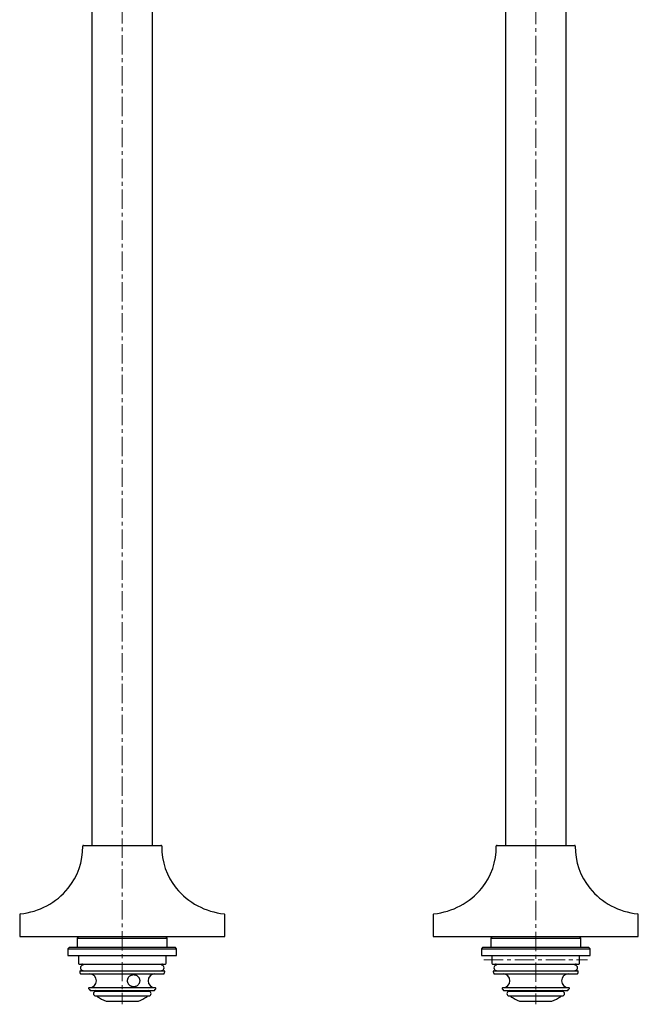
# Model space of a CAD drawing. Units: millimetres. Extents: x -43 to 548, y -1680 to 849.
# Drawn here: x -15 to 392, y -446 to 201 of the extents above; entities that cross this region are included whole.
import ezdxf

# ---------------------------------------------------------------- set-up
doc = ezdxf.new("R2010")
doc.units = ezdxf.units.MM
doc.linetypes.add('CENTERX2', pattern=[20.32, 12.7, -2.54, 2.54, -2.54])
doc.layers.add('MITTELLINIEN', color=7, linetype='Continuous')

msp = doc.modelspace()

# ---------------------------------------------------------------- linework, layer by layer
at = {"color": 7, "linetype": 'Continuous', "lineweight": 25}
for p, q in [((32.36, 555.35), (32.36, -341.65)), ((72.36, -341.65), (72.36, 555.35)), ((344.45, -341.65), (344.45, 555.35)), ((304.45, 529.35), (304.45, -341.65)), ((26.87, -341.65), (77.85, -341.65)), ((298.97, -341.65), (349.94, -341.65)), ((-15.14, -387.11), (-15.14, -401.65)), ((119.86, -401.65), (119.86, -387.11)), ((256.95, -387.11), (256.95, -401.65)), ((391.95, -401.65), (391.95, -387.11)), ((-15.14, -401.65), (119.86, -401.65)), ((23.76, -401.65), (22.76, -402.65)), ((22.76, -402.65), (22.76, -408.65)), ((22.76, -402.65), (81.96, -402.65)), ((81.96, -402.65), (80.96, -401.65)), ((81.96, -408.65), (81.96, -402.65)), ((256.95, -401.65), (324.45, -401.65)), ((295.85, -401.65), (294.85, -402.65)), ((294.85, -402.65), (294.85, -408.65)), ((294.85, -402.65), (354.05, -402.65)), ((324.45, -401.65), (391.95, -401.65)), ((354.05, -402.65), (353.05, -401.65)), ((354.05, -408.65), (354.05, -402.65)), ((17.61, -408.65), (16.61, -409.65)), ((16.61, -409.65), (16.61, -414.15)), ((16.61, -409.65), (88.11, -409.65)), ((16.61, -414.15), (88.11, -414.15)), ((17.61, -408.65), (87.11, -408.65)), ((23.46, -414.15), (23.46, -419.15)), ((81.26, -419.15), (81.26, -414.15)), ((88.11, -409.65), (87.11, -408.65)), ((88.11, -414.15), (88.11, -409.65)), ((289.7, -408.65), (288.7, -409.65)), ((288.7, -409.65), (288.7, -414.15)), ((288.7, -409.65), (360.2, -409.65)), ((288.7, -414.15), (360.2, -414.15)), ((289.7, -408.65), (359.2, -408.65)), ((295.55, -414.15), (295.55, -419.15)), ((353.35, -419.15), (353.35, -414.15)), ((360.2, -409.65), (359.2, -408.65)), ((360.2, -414.15), (360.2, -409.65)), ((23.96, -419.65), (80.76, -419.65)), ((26.36, -420.15), (26.36, -420.42)), ((78.36, -420.42), (78.36, -420.15)), ((296.05, -419.65), (352.85, -419.65)), ((298.45, -420.15), (298.45, -420.42)), ((350.45, -420.42), (350.45, -420.15)), ((24.86, -424.15), (79.85, -424.15)), ((25.15, -426.15), (79.56, -426.15)), ((296.96, -424.15), (351.95, -424.15)), ((297.25, -426.15), (351.66, -426.15)), ((30.68, -435.15), (74.04, -435.15)), ((31.57, -437.15), (73.14, -437.15)), ((69.86, -437.65), (34.86, -437.65)), ((302.77, -435.15), (346.13, -435.15)), ((303.67, -437.15), (345.24, -437.15)), ((341.95, -437.65), (306.95, -437.65)), ((34.86, -440.65), (69.86, -440.65)), ((35.86, -440.65), (35.86, -440.74)), ((41.87, -444.15), (62.85, -444.15)), ((68.86, -440.74), (68.86, -440.65)), ((306.95, -440.65), (341.95, -440.65)), ((307.95, -440.65), (307.95, -440.74)), ((313.97, -444.15), (334.94, -444.15)), ((340.95, -440.74), (340.95, -440.65))]:
    msp.add_line(p, q, dxfattribs=at)
for centre, radius, start, end in [((-16.13, -342.86), 42.5, 320.75027, 0.94633), ((26.87, -342.15), 0.5, 90, 180.94633), ((77.85, -342.15), 0.5, 359.05367, 90), ((120.84, -342.86), 42.5, 179.05367, 219.24973), ((255.97, -342.86), 42.5, 320.75027, 0.94633), ((298.97, -342.15), 0.5, 90, 180.94633), ((349.94, -342.15), 0.5, 359.05367, 90), ((392.94, -342.86), 42.5, 179.05367, 219.24973), ((-19.22, -340.33), 46.5, 275.59259, 320.75027), ((123.94, -340.33), 46.5, 219.24973, 264.40741), ((252.87, -340.33), 46.5, 275.59259, 320.75027), ((396.03, -340.33), 46.5, 219.24973, 264.40741), ((-14.64, -387.11), 0.5, 95.59259, 180), ((119.36, -387.11), 0.5, 0, 84.40741), ((257.45, -387.11), 0.5, 95.59259, 180), ((391.45, -387.11), 0.5, 0, 84.40741), ((23.96, -419.15), 0.5, 180, 270), ((26.61, -422.15), 1.75, 98.21321, 260.0365), ((25.86, -420.15), 0.5, 0, 90), ((78.86, -420.15), 0.5, 90, 180), ((78.11, -422.15), 1.75, 279.9635, 81.78679), ((80.76, -419.15), 0.5, 270, 0), ((296.05, -419.15), 0.5, 180, 270), ((298.7, -422.15), 1.75, 98.21321, 260.0365), ((297.95, -420.15), 0.5, 0, 90), ((350.95, -420.15), 0.5, 90, 180), ((350.2, -422.15), 1.75, 279.9635, 81.78679), ((352.85, -419.15), 0.5, 270, 0), ((24.86, -424.65), 0.5, 90, 195.25752), ((52.36, -417.15), 29, 195.25752, 197.35226), ((25.15, -425.65), 0.5, 197.35226, 270), ((25.86, -423.65), 0.5, 270, 333.43495), ((30.86, -430.65), 4.5, 270, 90), ((73.86, -430.65), 4.5, 90, 270), ((78.86, -423.65), 0.5, 206.56505, 270), ((79.56, -425.65), 0.5, 270, 342.64774), ((79.85, -424.65), 0.5, 344.74248, 90), ((52.36, -417.15), 29, 342.64774, 344.74248), ((296.96, -424.65), 0.5, 90, 195.25752), ((324.45, -417.15), 29, 195.25752, 197.35226), ((297.25, -425.65), 0.5, 197.35226, 270), ((297.95, -423.65), 0.5, 270, 333.43495), ((302.95, -430.65), 4.5, 270, 90), ((345.95, -430.65), 4.5, 90, 270), ((350.95, -423.65), 0.5, 206.56505, 270), ((351.66, -425.65), 0.5, 270, 342.64774), ((351.95, -424.65), 0.5, 344.74248, 90), ((324.45, -417.15), 29, 342.64774, 344.74248), ((30.68, -435.65), 0.5, 90, 220.4755), ((52.36, -417.15), 29, 220.4755, 223.17355), ((31.57, -436.65), 0.5, 223.17355, 270), ((34.86, -439.15), 1.5, 90, 270), ((34.86, -438.15), 1, 30, 90), ((69.86, -438.15), 1, 90, 150), ((69.86, -439.15), 1.5, 270, 90), ((73.14, -436.65), 0.5, 270, 316.82645), ((52.36, -417.15), 29, 316.82645, 319.5245), ((74.04, -435.65), 0.5, 319.5245, 90), ((302.77, -435.65), 0.5, 90, 220.4755), ((324.45, -417.15), 29, 220.4755, 223.17355), ((303.67, -436.65), 0.5, 223.17355, 270), ((306.95, -439.15), 1.5, 90, 270), ((306.95, -438.15), 1, 30, 90), ((341.95, -438.15), 1, 90, 150), ((341.95, -439.15), 1.5, 270, 90), ((345.24, -436.65), 0.5, 270, 316.82645), ((324.45, -417.15), 29, 316.82645, 319.5245), ((346.13, -435.65), 0.5, 319.5245, 90), ((36.36, -440.74), 0.5, 180, 235.84708), ((52.36, -417.15), 29, 235.84708, 248.40748), ((41.87, -443.65), 0.5, 248.40748, 270), ((62.85, -443.65), 0.5, 270, 291.59252), ((52.36, -417.15), 29, 291.59252, 304.15292), ((68.36, -440.74), 0.5, 304.15292, 0), ((308.45, -440.74), 0.5, 180, 235.84708), ((324.45, -417.15), 29, 235.84708, 248.40748), ((313.97, -443.65), 0.5, 248.40748, 270), ((334.94, -443.65), 0.5, 270, 291.59252), ((324.45, -417.15), 29, 291.59252, 304.15292), ((340.45, -440.74), 0.5, 304.15292, 0)]:
    msp.add_arc(centre, radius, start, end, dxfattribs=at)
msp.add_open_spline([(61.22, -434.42), (61.52, -434.28), (62.13, -434.01), (62.81, -433.4), (63.29, -432.76), (63.58, -432.15), (63.75, -431.62), (63.86, -431.01), (63.86, -430.38), (63.78, -429.84), (63.66, -429.4), (63.49, -428.94), (63.22, -428.46), (62.76, -427.86), (62.22, -427.4), (61.62, -427.05), (61.17, -426.86), (60.71, -426.74), (60.25, -426.66), (59.68, -426.64), (59.1, -426.71), (58.63, -426.84), (58.18, -427.01), (57.69, -427.27), (57.18, -427.66), (56.73, -428.13), (56.37, -428.66), (56.1, -429.23), (55.93, -429.8), (55.85, -430.41), (55.86, -431.01), (55.95, -431.58), (56.12, -432.11), (56.36, -432.62), (56.67, -433.1), (57.07, -433.55), (57.53, -433.92), (58, -434.21), (58.53, -434.44), (59.15, -434.61), (59.74, -434.66), (60.18, -434.65), (60.67, -434.59), (60.99, -434.49), (61.22, -434.42)], degree=3, knots=[0, 0, 0, 0, 0.050259, 0.101881, 0.145861, 0.167818, 0.190426, 0.211596, 0.232908, 0.252257, 0.267892, 0.283947, 0.313324, 0.3434, 0.397162, 0.424748, 0.452576, 0.471441, 0.490624, 0.51253, 0.534593, 0.547887, 0.561549, 0.583782, 0.606606, 0.630099, 0.654201, 0.674313, 0.694973, 0.715106, 0.735946, 0.75432, 0.773191, 0.792374, 0.811977, 0.834217, 0.856946, 0.875166, 0.893745, 0.916643, 0.939751, 0.952645, 0.965899, 1, 1, 1, 1], dxfattribs=at)
at = {"layer": 'MITTELLINIEN', "linetype": 'CENTERX2', "lineweight": 18}
for p, q in [((52.36, 841.5), (52.36, -446.15)), ((324.45, 739.5), (324.45, -446.15)), ((290.38, -416.9), (358.53, -416.9))]:
    msp.add_line(p, q, dxfattribs=at)

doc.saveas('drawing.dxf')
